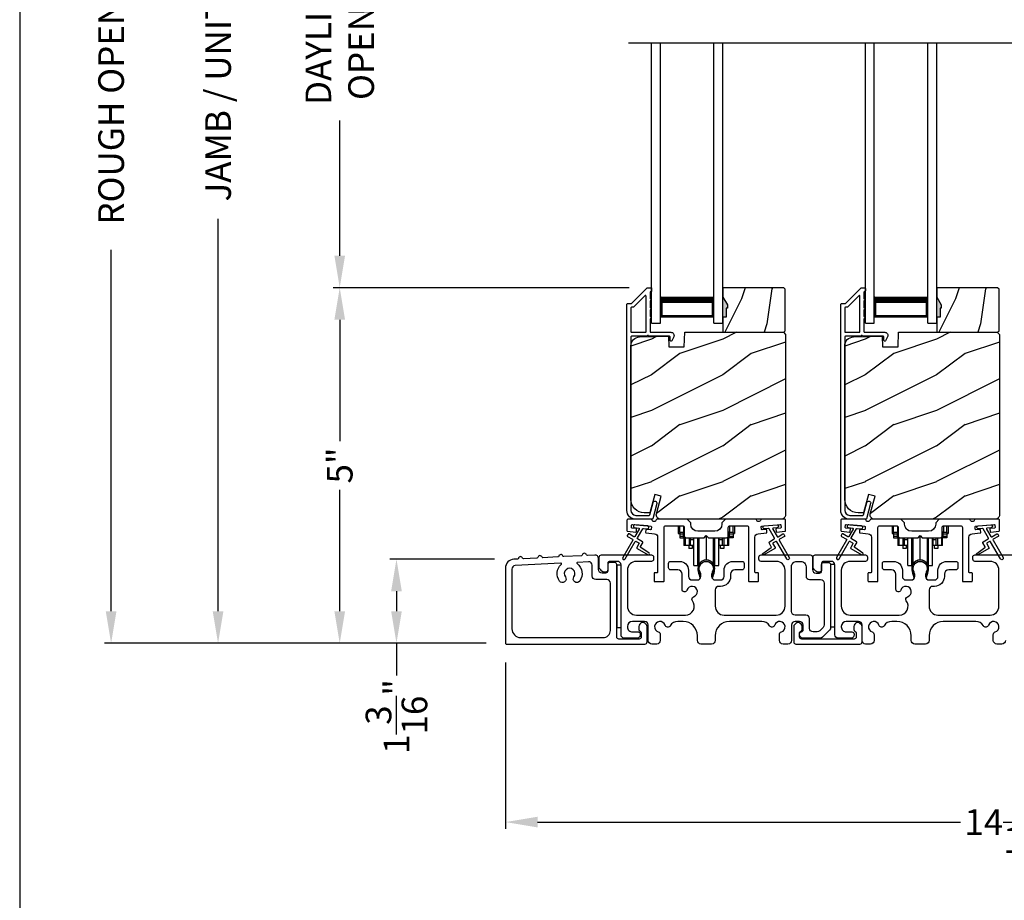
# Model space of a CAD drawing. Extents: x 248 to 401, y -929 to -863.
# Drawn here: x 248 to 262, y -899 to -887 of the extents above; entities that cross this region are included whole.
import ezdxf

# ---------------------------------------------------------------- set-up
doc = ezdxf.new("R2010")
doc.units = 0
doc.header["$LTSCALE"] = 2
doc.header["$MEASUREMENT"] = 0
doc.header["$PDMODE"] = 3
doc.layers.get('0').update_dxf_attribs({"linetype": 'CONTINUOUS'})
doc.layers.get('DEFPOINTS').update_dxf_attribs({"color": 3, "linetype": 'CONTINUOUS'})
doc.layers.add('Dim', color=7, linetype='CONTINUOUS')
doc.styles.get("Standard").update_dxf_attribs({"font": 'arial.ttf'})
doc.dimstyles.new('STANDARD 1.5', dxfattribs={"dimtxt": 0.36, "dimasz": 0.45, "dimexe": 0.09375, "dimexo": 0.27, "dimgap": 0.135, "dimtad": 0, "dimdec": 4, "dimzin": 0, "dimdsep": 46, "dimlunit": 4, "dimtxsty": 'STANDARD', "dimcen": 0, "dimadec": 5, "dimazin": 0, "dimtfac": 1, "dimtdec": 4, "dimtofl": 0, "dimtmove": 0, "dimatfit": 3, "dimfxl": 1, "dimtolj": 1, "dimtzin": 0, "dimarcsym": 0})

# ---------------------------------------------------------------- blocks, each defined once
blk = doc.blocks.new('*D99')
at = {"layer": 'DEFPOINTS', "color": 0, "transparency": 16777216}
for p in [(252.678, -890.404), (257.008, -890.404), (255.003, -895.393)]:
    blk.add_point(p, dxfattribs=at)
at = {"layer": 'Dim', "color": 0, "lineweight": -2, "transparency": 16777216}
for p, q in [((256.738, -890.404), (252.584, -890.404)), ((252.678, -890.854), (252.678, -892.557)), ((252.678, -894.943), (252.678, -893.24)), ((254.733, -895.393), (252.584, -895.393))]:
    blk.add_line(p, q, dxfattribs=at)
at = {"layer": 'Dim', "color": 0, "transparency": 16777216}
for points in [[(252.603, -890.854), (252.753, -890.854), (252.678, -890.404)], [(252.603, -894.943), (252.753, -894.943), (252.678, -895.393)]]:
    blk.add_solid(points, dxfattribs=at)
at = {"layer": 'Dim', "color": 0, "transparency": 16777216, "insert": (252.678, -892.898), "char_height": 0.36, "attachment_point": 5, "rotation": 90}
blk.add_mtext('\\A1;5"', dxfattribs=at)
blk = doc.blocks.new('*D100')
at = {"layer": 'DEFPOINTS', "color": 0, "transparency": 16777216}
for p in [(250.971, -878.261), (254.258, -878.261), (255.003, -895.393)]:
    blk.add_point(p, dxfattribs=at)
at = {"layer": 'Dim', "color": 0, "lineweight": -2, "transparency": 16777216}
for p, q in [((253.988, -878.261), (250.878, -878.261)), ((250.971, -878.711), (250.971, -884.217)), ((250.971, -894.943), (250.971, -889.437)), ((254.733, -895.393), (250.878, -895.393))]:
    blk.add_line(p, q, dxfattribs=at)
at = {"layer": 'Dim', "color": 0, "transparency": 16777216}
for points in [[(250.896, -878.711), (251.046, -878.711), (250.971, -878.261)], [(250.896, -894.943), (251.046, -894.943), (250.971, -895.393)]]:
    blk.add_solid(points, dxfattribs=at)
at = {"layer": 'Dim', "color": 0, "transparency": 16777216, "insert": (250.971, -886.827), "char_height": 0.36, "attachment_point": 5, "rotation": 90}
blk.add_mtext('\\A1;JAMB / UNIT HEIGHT', dxfattribs=at)
blk = doc.blocks.new('*D102')
at = {"layer": 'DEFPOINTS', "color": 0, "transparency": 16777216}
for p in [(249.471, -877.761), (253.607, -877.761), (255.003, -895.393)]:
    blk.add_point(p, dxfattribs=at)
at = {"layer": 'Dim', "color": 0, "lineweight": -2, "transparency": 16777216}
for p, q in [((253.337, -877.761), (249.378, -877.761)), ((249.471, -878.211), (249.471, -883.281)), ((249.471, -894.943), (249.471, -889.873)), ((254.733, -895.393), (249.378, -895.393))]:
    blk.add_line(p, q, dxfattribs=at)
at = {"layer": 'Dim', "color": 0, "transparency": 16777216}
for points in [[(249.396, -878.211), (249.546, -878.211), (249.471, -877.761)], [(249.396, -894.943), (249.546, -894.943), (249.471, -895.393)]]:
    blk.add_solid(points, dxfattribs=at)
at = {"layer": 'Dim', "color": 0, "transparency": 16777216, "insert": (249.471, -886.577), "char_height": 0.36, "attachment_point": 5, "rotation": 90}
blk.add_mtext('\\A1;ROUGH OPENING HEIGHT', dxfattribs=at)
blk = doc.blocks.new('*D104')
at = {"layer": 'DEFPOINTS', "color": 0, "transparency": 16777216}
for p in [(252.678, -882.979), (257.008, -882.979), (257.008, -890.404)]:
    blk.add_point(p, dxfattribs=at)
at = {"layer": 'Dim', "color": 0, "lineweight": -2, "transparency": 16777216}
for p, q in [((256.738, -882.979), (252.584, -882.979)), ((252.678, -883.429), (252.678, -885.323)), ((252.678, -889.954), (252.678, -888.059)), ((256.738, -890.404), (252.584, -890.404))]:
    blk.add_line(p, q, dxfattribs=at)
at = {"layer": 'Dim', "color": 0, "transparency": 16777216}
for points in [[(252.603, -883.429), (252.753, -883.429), (252.678, -882.979)], [(252.603, -889.954), (252.753, -889.954), (252.678, -890.404)]]:
    blk.add_solid(points, dxfattribs=at)
at = {"layer": 'Dim', "color": 0, "transparency": 16777216, "insert": (252.678, -886.691), "char_height": 0.36, "attachment_point": 5, "rotation": 90}
blk.add_mtext('\\A1;DAYLIGHT^JOPENING', dxfattribs=at)
blk = doc.blocks.new('*D108')
at = {"layer": 'DEFPOINTS', "color": 0, "transparency": 16777216}
for p in [(255.003, -895.393), (269.201, -895.939), (255.003, -897.902)]:
    blk.add_point(p, dxfattribs=at)
at = {"layer": 'Dim', "color": 0, "lineweight": -2, "transparency": 16777216}
for p, q in [((255.003, -895.663), (255.003, -897.995)), ((269.201, -896.209), (269.201, -897.995)), ((255.453, -897.902), (261.384, -897.902)), ((268.751, -897.902), (262.819, -897.902))]:
    blk.add_line(p, q, dxfattribs=at)
at = {"layer": 'Dim', "color": 0, "transparency": 16777216}
for points in [[(255.453, -897.827), (255.453, -897.977), (255.003, -897.902)], [(268.751, -897.827), (268.751, -897.977), (269.201, -897.902)]]:
    blk.add_solid(points, dxfattribs=at)
at = {"layer": 'Dim', "color": 0, "transparency": 16777216, "insert": (262.102, -897.902), "char_height": 0.36, "attachment_point": 5}
blk.add_mtext('\\A1;14{\\H1x;\\S3/16;}"', dxfattribs=at)
blk = doc.blocks.new('A$C01E81920')
for p, q in [((0, 0), (0, 3.938)), ((0.125, 0), (0.125, 3.938)), ((0.875, 0), (0.875, 3.938)), ((1, 0), (1, 3.938)), ((0.125, 0.375), (0.125, 0.089)), ((0.875, 0.089), (0.875, 0.375)), ((0.125, 0.089), (0.875, 0.089)), ((0.875, 0.089), (0.875, 0.089)), ((0, 0), (0.125, 0)), ((0.875, 0), (1, 0))]:
    blk.add_line(p, q)
for points, const_width in [([(0.125, 0.33), (0.875, 0.33)], 0.09), ([(0.14, 0.089), (0.14, 0.33)], 0.03), ([(0.86, 0.089), (0.86, 0.33)], 0.03), ([(0.14, 0.104), (0.86, 0.104)], 0.03)]:
    blk.add_lwpolyline(points, dxfattribs=dict(const_width=const_width))
blk = doc.blocks.new('*D110')
at = {"layer": 'DEFPOINTS', "color": 0, "transparency": 16777216}
for p in [(255.121, -894.213), (253.474, -895.393), (255.003, -895.393)]:
    blk.add_point(p, dxfattribs=at)
at = {"layer": 'Dim', "color": 0, "lineweight": -2, "transparency": 16777216}
for p, q in [((254.851, -894.213), (253.38, -894.213)), ((253.474, -894.663), (253.474, -894.943)), ((254.733, -895.393), (253.38, -895.393)), ((253.474, -895.393), (253.474, -895.843))]:
    blk.add_line(p, q, dxfattribs=at)
at = {"layer": 'Dim', "color": 0, "transparency": 16777216}
for points in [[(253.399, -894.663), (253.549, -894.663), (253.474, -894.213)], [(253.399, -894.943), (253.549, -894.943), (253.474, -895.393)]]:
    blk.add_solid(points, dxfattribs=at)
at = {"layer": 'Dim', "color": 0, "transparency": 16777216, "insert": (253.474, -896.421), "char_height": 0.36, "attachment_point": 5, "rotation": 90}
blk.add_mtext('\\A1;1{\\H1x;\\S3/16;}"', dxfattribs=at)
blk = doc.blocks.new('A$Cd931c4de')
for p, q in [((0, 0.694), (0, 0.583)), ((0.02, 0.597), (0.02, 0.694)), ((0.724, 0.624), (0.724, 0.694)), ((0.768, 0.597), (0.768, 0.694)), ((0.787, 0.694), (0.787, 0.585)), ((0, 0.583), (0.02, 0.583)), ((0.079, 0.597), (0.02, 0.597)), ((0.02, 0.597), (0.02, 0.577)), ((0.075, 0.577), (0.02, 0.577)), ((0.02, 0.577), (0.02, 0.545)), ((0.075, 0.577), (0.075, 0.597)), ((0.075, 0.545), (0.075, 0.577)), ((0.079, 0.597), (0.079, 0.686)), ((0.085, 0.597), (0.079, 0.597)), ((0.079, 0.597), (0.079, 0.417)), ((0.709, 0.597), (0.703, 0.597)), ((0.709, 0.597), (0.709, 0.599)), ((0.768, 0.597), (0.709, 0.597)), ((0.709, 0.417), (0.709, 0.597)), ((0.713, 0.597), (0.713, 0.577)), ((0.768, 0.577), (0.713, 0.577)), ((0.713, 0.577), (0.713, 0.545)), ((0.768, 0.597), (0.768, 0.577)), ((0.768, 0.585), (0.787, 0.585)), ((0.768, 0.577), (0.768, 0.545)), ((0.075, 0.545), (0.02, 0.545)), ((0.02, 0.545), (0.02, 0.526)), ((0.02, 0.526), (0.075, 0.526)), ((0.075, 0.526), (0.075, 0.545)), ((0.095, 0.417), (0.079, 0.417)), ((0.095, 0.531), (0.095, 0.417)), ((0.151, 0.417), (0.095, 0.417)), ((0.148, 0.417), (0.148, 0.376)), ((0.151, 0.526), (0.151, 0.417)), ((0.167, 0.417), (0.151, 0.417)), ((0.167, 0.526), (0.167, 0.496)), ((0.219, 0.496), (0.167, 0.496)), ((0.167, 0.496), (0.167, 0.417)), ((0.219, 0.417), (0.167, 0.417)), ((0.195, 0.417), (0.195, 0.376)), ((0.219, 0.496), (0.219, 0.526)), ((0.219, 0.522), (0.22, 0.522)), ((0.219, 0.417), (0.219, 0.496)), ((0.22, 0.138), (0.22, 0.526)), ((0.276, 0.138), (0.276, 0.526)), ((0.294, 0.15), (0.294, 0.526)), ((0.382, 0.543), (0.406, 0.543)), ((0.394, 0.217), (0.394, 0.543)), ((0.494, 0.15), (0.494, 0.526)), ((0.512, 0.138), (0.512, 0.526)), ((0.567, 0.138), (0.567, 0.526)), ((0.567, 0.522), (0.569, 0.522)), ((0.569, 0.526), (0.569, 0.496)), ((0.62, 0.496), (0.569, 0.496)), ((0.569, 0.496), (0.569, 0.417)), ((0.62, 0.417), (0.569, 0.417)), ((0.593, 0.376), (0.593, 0.417)), ((0.62, 0.496), (0.62, 0.526)), ((0.62, 0.417), (0.62, 0.496)), ((0.637, 0.417), (0.62, 0.417)), ((0.637, 0.526), (0.637, 0.417)), ((0.692, 0.417), (0.637, 0.417)), ((0.64, 0.417), (0.64, 0.376)), ((0.692, 0.53), (0.692, 0.417)), ((0.709, 0.417), (0.692, 0.417)), ((0.768, 0.545), (0.713, 0.545)), ((0.713, 0.545), (0.713, 0.526)), ((0.768, 0.526), (0.713, 0.526)), ((0.768, 0.545), (0.768, 0.526)), ((0.195, 0.376), (0.148, 0.376)), ((0.64, 0.376), (0.593, 0.376)), ((0.22, 0.138), (0.276, 0.138)), ((0.512, 0.138), (0.567, 0.138))]:
    blk.add_line(p, q)
for centre, radius, start, end in [((0.697, 0.624), 0.0276, 282.8113, 359.9964), ((0.276, 0.158), 0.0197, 269.9843, 337.3941), ((0.394, 0.108), 0.108, 90.0044, 157.3752), ((0.394, 0.108), 0.108, 22.6245, 89.9957), ((0.512, 0.158), 0.0197, 202.6074, 270.015)]:
    blk.add_arc(centre, radius, start, end)

msp = doc.modelspace()

# ---------------------------------------------------------------- hatches: boundary and pattern name
h = msp.add_hatch()
h.set_pattern_fill('WOOD2', color=256, angle=45, pattern_type=2)
h.set_pattern_definition([(261.8699, (-526.85812, -910.92532), (0.707106636, 3.535533935), [0.5, -4.5]), (251.5651, (-526.22172, -910.7132), (1.52e-06, -1.4142139), [1.118034, -1.118034]), (243.4349, (-525.86817, -911.06674), (-0.70710822, -2.12131952), [0.632456, -2.529822])])
h.paths.add_polyline_path([(258.11533, -890.69225), (258.09933, -890.69225), (258.09933, -890.81725), (258.05233, -890.81725), (258.05233, -891.02825), (258.90733, -891.02825), (258.92733, -891.00825), (258.92733, -890.42325), (258.90733, -890.40325), (258.05233, -890.40325), (258.05233, -890.53613), (258.11533, -890.64525)])
h = msp.add_hatch()
h.set_pattern_fill('WOOD2', color=256, angle=45, pattern_type=2)
h.set_pattern_definition([(261.8699, (-523.85812, -910.92532), (0.707106636, 3.535533935), [0.5, -4.5]), (251.5651, (-523.22172, -910.7132), (1.52e-06, -1.4142139), [1.118034, -1.118034]), (243.4349, (-522.86817, -911.06674), (-0.70710822, -2.12131952), [0.632456, -2.529822])])
h.paths.add_polyline_path([(261.11533, -890.69225), (261.09933, -890.69225), (261.09933, -890.81725), (261.05233, -890.81725), (261.05233, -891.02825), (261.90733, -891.02825), (261.92733, -891.00825), (261.92733, -890.42325), (261.90733, -890.40325), (261.05233, -890.40325), (261.05233, -890.53613), (261.11533, -890.64525)])
h = msp.add_hatch(color=256)
h.dxf.hatch_style = 1
h.paths.add_polyline_path([(258.11533, -890.64525), (258.05233, -890.53613), (258.05233, -890.81725), (258.09933, -890.81725), (258.09933, -890.69225), (258.11533, -890.69225)])
h = msp.add_hatch(color=256)
h.dxf.hatch_style = 1
h.paths.add_polyline_path([(261.11533, -890.64525), (261.05233, -890.53613), (261.05233, -890.81725), (261.09933, -890.81725), (261.09933, -890.69225), (261.11533, -890.69225)])
h = msp.add_hatch()
h.set_pattern_fill('WOOD2', color=256, pattern_type=2)
h.set_pattern_definition([(216.8699, (-1359.55151, -891.32675), (2.999999918, 2.000000123), [0.5, -4.5]), (206.5651, (-1358.9515, -891.62675), (-0.99999916, -1.00000131), [1.118034, -1.118034]), (198.4349, (-1358.9515, -892.12675), (-2.000000435, -0.999998403), [0.632456, -2.529822])])
edge = h.paths.add_edge_path()
edge.add_line((257.29325, -891.23135), (257.51105, -891.23135))
edge.add_line((257.51105, -891.23135), (257.51814, -891.02825))
edge.add_line((257.51814, -891.02825), (258.90125, -891.02825))
edge.add_line((258.90125, -891.02825), (258.93325, -891.06025))
edge.add_line((258.93325, -891.06025), (258.93325, -893.59025))
edge.add_arc((258.87025, -893.59025), 0.06299, 269.989687, 359.997185, ccw=False)
edge.add_line((258.87025, -893.65325), (257.18165, -893.65325))
edge.add_arc((257.18165, -893.59075), 0.0625, 164.999246, 269.999103, ccw=False)
edge.add_line((257.12128, -893.57457), (257.18728, -893.32825))
edge.add_line((257.18728, -893.32825), (257.09647, -893.30391))
edge.add_line((257.09647, -893.30391), (257.02725, -893.56225))
edge.add_line((257.02725, -893.56225), (256.95025, -893.56225))
edge.add_arc((256.95025, -893.37424), 0.188, 0.004034, 90.00121, ccw=False)
edge.add_line((256.76225, -893.37425), (256.76225, -891.22025))
edge.add_arc((256.88824, -891.22024), 0.126, 91.496332, 179.99844, ccw=False)
edge.add_line((256.88495, -891.09429), (257.28809, -891.08373))
edge.add_line((257.28809, -891.08373), (257.29325, -891.23135))
h = msp.add_hatch()
h.set_pattern_fill('WOOD2', color=256, pattern_type=2)
h.set_pattern_definition([(216.8699, (-1356.55151, -891.32675), (2.999999918, 2.000000123), [0.5, -4.5]), (206.5651, (-1355.9515, -891.62675), (-0.99999916, -1.00000131), [1.118034, -1.118034]), (198.4349, (-1355.9515, -892.12675), (-2.000000435, -0.999998403), [0.632456, -2.529822])])
edge = h.paths.add_edge_path()
edge.add_line((260.29325, -891.23135), (260.51105, -891.23135))
edge.add_line((260.51105, -891.23135), (260.51814, -891.02825))
edge.add_line((260.51814, -891.02825), (261.90125, -891.02825))
edge.add_line((261.90125, -891.02825), (261.93325, -891.06025))
edge.add_line((261.93325, -891.06025), (261.93325, -893.59025))
edge.add_arc((261.87025, -893.59025), 0.06299, 269.989687, 359.997185, ccw=False)
edge.add_line((261.87025, -893.65325), (260.18165, -893.65325))
edge.add_arc((260.18165, -893.59075), 0.0625, 164.999246, 269.999103, ccw=False)
edge.add_line((260.12128, -893.57457), (260.18728, -893.32825))
edge.add_line((260.18728, -893.32825), (260.09647, -893.30391))
edge.add_line((260.09647, -893.30391), (260.02725, -893.56225))
edge.add_line((260.02725, -893.56225), (259.95025, -893.56225))
edge.add_arc((259.95025, -893.37424), 0.188, 0.004034, 90.00121, ccw=False)
edge.add_line((259.76225, -893.37425), (259.76225, -891.22025))
edge.add_arc((259.88824, -891.22024), 0.126, 91.496332, 179.99844, ccw=False)
edge.add_line((259.88495, -891.09429), (260.28809, -891.08373))
edge.add_line((260.28809, -891.08373), (260.29325, -891.23135))

# ---------------------------------------------------------------- linework, layer by layer
msp.add_line((256.7296, -886.96492), (267.50817, -886.96492))
for points in [[(248.18848, -863.29961), (248.18848, -929.29962), (299.18849, -929.29962), (299.18849, -863.29961)], [(258.11533, -890.69225), (258.09933, -890.69225), (258.09933, -890.81725), (258.05233, -890.81725), (258.05233, -891.02825), (258.90733, -891.02825), (258.92733, -891.00825), (258.92733, -890.42325), (258.90733, -890.40325), (258.05233, -890.40325), (258.05233, -890.53613), (258.11533, -890.64525)], [(261.11533, -890.69225), (261.09933, -890.69225), (261.09933, -890.81725), (261.05233, -890.81725), (261.05233, -891.02825), (261.90733, -891.02825), (261.92733, -891.00825), (261.92733, -890.42325), (261.90733, -890.40325), (261.05233, -890.40325), (261.05233, -890.53613), (261.11533, -890.64525)], [(256.56423, -894.29825), (256.56423, -895.17324), (256.62423, -895.17324), (256.62423, -894.29825)], [(259.56423, -894.28825), (259.56423, -895.16325), (259.62423, -895.16325), (259.62423, -894.28825)]]:
    msp.add_lwpolyline(points, close=True)
for points in [[(257.06862, -893.64584, -0.33937777), (257.05896, -893.65325), (256.83225, -893.65325, -0.41421356), (256.70725, -893.52825), (256.70725, -890.63375, -0.41421356), (256.71725, -890.62375), (256.7691, -890.62375, 0.19891237), (256.77617, -890.62083), (256.99082, -890.40618, -0.19891237), (256.99789, -890.40325), (257.04225, -890.40325, -0.41421356), (257.05225, -890.41325), (257.05225, -890.44825, -0.41421356), (257.04225, -890.45825), (257.04088, -890.45825, 0.41421356), (257.03088, -890.46825), (257.03088, -890.55865, -1), (257.03088, -890.58865), (257.03088, -890.68365, -1), (257.03088, -890.71365), (257.03088, -890.80865, -1), (257.03088, -890.83865), (257.03088, -891.01825, 0.41421356), (257.04088, -891.02825), (257.32288, -891.02825, -0.56002691), (257.36297, -891.09368), (257.33494, -891.1487, -0.78833643), (257.31225, -891.14325), (257.31225, -891.09325, 0.41421356), (257.30225, -891.08325), (257.01088, -891.08325, 1), (256.99088, -891.08325), (256.77225, -891.08325, 0.41421356), (256.76225, -891.09325), (256.76225, -893.52825, 0.41421356), (256.83225, -893.59825), (257.01677, -893.59825, 0.33937777), (257.02642, -893.59084), (257.07263, -893.4186, -1), (257.12575, -893.43285)], [(260.06862, -893.64584, -0.33937777), (260.05896, -893.65325), (259.83225, -893.65325, -0.41421356), (259.70725, -893.52825), (259.70725, -890.63375, -0.41421356), (259.71725, -890.62375), (259.7691, -890.62375, 0.19891237), (259.77617, -890.62083), (259.99082, -890.40618, -0.19891237), (259.99789, -890.40325), (260.04225, -890.40325, -0.41421356), (260.05225, -890.41325), (260.05225, -890.44825, -0.41421356), (260.04225, -890.45825), (260.04088, -890.45825, 0.41421356), (260.03088, -890.46825), (260.03088, -890.55865, -1), (260.03088, -890.58865), (260.03088, -890.68365, -1), (260.03088, -890.71365), (260.03088, -890.80865, -1), (260.03088, -890.83865), (260.03088, -891.01825, 0.41421356), (260.04088, -891.02825), (260.32288, -891.02825, -0.56002691), (260.36297, -891.09368), (260.33494, -891.1487, -0.78833643), (260.31225, -891.14325), (260.31225, -891.09325, 0.41421356), (260.30225, -891.08325), (260.01088, -891.08325, 1), (259.99088, -891.08325), (259.77225, -891.08325, 0.41421356), (259.76225, -891.09325), (259.76225, -893.52825, 0.41421356), (259.83225, -893.59825), (260.01677, -893.59825, 0.33937777), (260.02642, -893.59084), (260.07263, -893.4186, -1), (260.12575, -893.43285)], [(256.76225, -891.01825, 0.41426644), (256.77225, -891.02825), (256.96588, -891.02825, 0.41430792), (256.97588, -891.01825), (256.97588, -890.52304, 0.66831624), (256.95881, -890.51597), (256.79896, -890.67582, -0.19795786), (256.79188, -890.67875), (256.77225, -890.67875, 0.41412895), (256.76225, -890.68875)], [(256.79197, -890.67824), (256.77233, -890.67824, 0.41426644), (256.76233, -890.68824), (256.76233, -891.01824, 0.41426644), (256.77233, -891.02824), (256.96597, -891.02824, 0.41430792), (256.97597, -891.01824), (256.97597, -890.52253, 0.66831624), (256.9589, -890.51546), (256.79904, -890.67531, -0.19909093)], [(259.76225, -891.01825, 0.41426644), (259.77225, -891.02825), (259.96588, -891.02825, 0.41430792), (259.97588, -891.01825), (259.97588, -890.52304, 0.66831624), (259.95881, -890.51597), (259.79896, -890.67582, -0.19795786), (259.79188, -890.67875), (259.77225, -890.67875, 0.41412895), (259.76225, -890.68875)], [(259.79197, -890.67824), (259.77233, -890.67824, 0.41426644), (259.76233, -890.68824), (259.76233, -891.01824, 0.41426644), (259.77233, -891.02824), (259.96597, -891.02824, 0.41430792), (259.97597, -891.01824), (259.97597, -890.52253, 0.66831624), (259.9589, -890.51546), (259.79904, -890.67531, -0.19909093)], [(257.29325, -891.23135), (257.51105, -891.23135), (257.51814, -891.02825), (258.90125, -891.02825), (258.93325, -891.06025), (258.93325, -893.59025, -0.41425189), (258.87025, -893.65325), (257.18165, -893.65325, -0.49314465), (257.12128, -893.57457), (257.18728, -893.32825), (257.09647, -893.30391), (257.02725, -893.56225), (256.95025, -893.56225, -0.41419913), (256.76225, -893.37425), (256.76225, -891.22025, -0.40657698), (256.88495, -891.09429), (257.28809, -891.08373)], [(260.29325, -891.23135), (260.51105, -891.23135), (260.51814, -891.02825), (261.90125, -891.02825), (261.93325, -891.06025), (261.93325, -893.59025, -0.41425189), (261.87025, -893.65325), (260.18165, -893.65325, -0.49314465), (260.12128, -893.57457), (260.18728, -893.32825), (260.09647, -893.30391), (260.02725, -893.56225), (259.95025, -893.56225, -0.41419913), (259.76225, -893.37425), (259.76225, -891.22025, -0.40657698), (259.88495, -891.09429), (260.28809, -891.08373)], [(256.78536, -893.93336, -0.41419805), (256.78902, -893.94702), (256.64902, -894.18951, 0.99986173), (256.68366, -894.20951), (256.82366, -893.96702, -0.41433319), (256.83733, -893.96336), (256.87226, -893.98354, -0.41417118), (256.87592, -893.9972), (256.84592, -894.04916, 0.41415115), (256.84959, -894.06282), (257.0033, -894.15157, 0.95715178), (257.01672, -894.1305), (256.90205, -894.05021, -0.38875393), (256.89912, -894.03702), (256.93057, -893.98255, 0.41415115), (256.92691, -893.96889), (256.85733, -893.92872, -0.41415115), (256.85366, -893.91506), (256.92805, -893.78623, -0.29143881), (256.93758, -893.78126), (256.99426, -893.78623, 1.00004284), (256.99775, -893.74638), (256.81843, -893.73069, 1.00004284), (256.81495, -893.77054), (256.87163, -893.7755, -0.54854416), (256.87942, -893.79046), (256.81902, -893.89506, -0.41433466), (256.80536, -893.89872), (256.73608, -893.85872, 0.41433319), (256.72242, -893.86238), (256.71242, -893.8797, 0.41416228), (256.71608, -893.89336)], [(258.03899, -893.722, -0.41419792), (257.93899, -893.822), (257.70149, -893.822, -0.41419866), (257.60149, -893.722), (257.60149, -893.70324), (257.55149, -893.65325), (257.12739, -893.65325, 0.3443586), (257.11769, -893.66082, -0.78082573), (257.05705, -893.66082, 0.34434394), (257.04735, -893.65325), (256.71725, -893.65325, 0.41428718), (256.70725, -893.66325), (256.70725, -893.81218, 0.38898782), (256.71637, -893.82214), (256.82964, -893.83205, 0.41442617), (256.84047, -893.82296), (256.84309, -893.79308, 0.41429756), (256.834, -893.78224), (256.77921, -893.77745, -0.41417368), (256.77012, -893.76662), (256.77273, -893.73673, -0.41442955), (256.78357, -893.72764), (257.04158, -893.75021, -0.41418957), (257.05067, -893.76105), (257.04806, -893.79093, -0.41391775), (257.03722, -893.80002), (256.98243, -893.79523, 0.41391775), (256.9716, -893.80432), (256.96898, -893.8342, 0.41418957), (256.97807, -893.84504), (257.0923, -893.85503, -0.38893164), (257.13794, -893.90484), (257.13794, -894.39324, -0.41429147), (257.12794, -894.40325), (257.09794, -894.40325, 0.41429147), (257.08794, -894.41325), (257.08794, -894.51825, 0.41429147), (257.09794, -894.52825), (257.21794, -894.52825, 0.41428718), (257.22794, -894.51825), (257.22794, -893.76825, -0.41425726), (257.25294, -893.74324), (257.48649, -893.74324, -0.41425726), (257.51149, -893.76825), (257.51149, -893.88699, 0.41426141), (257.53649, -893.912), (257.79024, -893.912), (257.82024, -893.882), (257.85024, -893.912), (258.10399, -893.912, 0.41425934), (258.12899, -893.88699), (258.12899, -893.76825, -0.41425934), (258.15399, -893.74324), (258.38754, -893.74324, -0.41425934), (258.41254, -893.76825), (258.41254, -894.51825, 0.41428199), (258.42254, -894.52825), (258.54254, -894.52825, 0.41428566), (258.55254, -894.51825), (258.55254, -894.41325, 0.41428566), (258.54254, -894.40325), (258.51254, -894.40325, -0.41428566), (258.50254, -894.39324), (258.50254, -893.90484, -0.38893272), (258.54818, -893.85503), (258.66241, -893.84504, 0.414183), (258.6715, -893.8342), (258.66889, -893.80432, 0.41391611), (258.65805, -893.79523), (258.60326, -893.80002, -0.41391944), (258.59243, -893.79093), (258.58981, -893.76105, -0.414183), (258.5989, -893.75021), (258.63377, -893.74716), (258.81309, -893.73147), (258.85692, -893.72764, -0.41442661), (258.86775, -893.73673), (258.87037, -893.76662, -0.41418365), (258.86128, -893.77745), (258.80648, -893.78224, 0.41429229), (258.79739, -893.79308), (258.80001, -893.82296, 0.41442661), (258.81084, -893.83205), (258.92411, -893.82214, 0.38898646), (258.93324, -893.81218), (258.93324, -893.66325, 0.4142862), (258.92324, -893.65325), (258.59313, -893.65325, 0.34435391), (258.58343, -893.66082, -0.78082431), (258.52279, -893.66082, 0.34435391), (258.51309, -893.65325), (258.08899, -893.65325), (258.03899, -893.70324)], [(259.78536, -893.93336, -0.41419805), (259.78902, -893.94702), (259.64902, -894.18951, 0.99986173), (259.68366, -894.20951), (259.82366, -893.96702, -0.41433319), (259.83732, -893.96336), (259.87226, -893.98354, -0.41417118), (259.87592, -893.9972), (259.84592, -894.04916, 0.41415115), (259.84958, -894.06282), (260.0033, -894.15157, 0.95715178), (260.01672, -894.1305), (259.90205, -894.05021, -0.38875393), (259.89912, -894.03702), (259.93057, -893.98255, 0.41415115), (259.92691, -893.96889), (259.85732, -893.92872, -0.41415115), (259.85366, -893.91506), (259.92805, -893.78623, -0.29143881), (259.93758, -893.78126), (259.99426, -893.78623, 1.00004284), (259.99775, -893.74638), (259.81843, -893.73069, 1.00004284), (259.81495, -893.77054), (259.87163, -893.7755, -0.54854416), (259.87942, -893.79046), (259.81902, -893.89506, -0.41433466), (259.80536, -893.89872), (259.73608, -893.85872, 0.41433319), (259.72242, -893.86238), (259.71242, -893.8797, 0.41416228), (259.71608, -893.89336)], [(259.77921, -893.77745, -0.41418697), (259.77012, -893.76662), (259.77273, -893.73673, -0.41442786), (259.78357, -893.72764), (260.04158, -893.75021, -0.41418697), (260.05067, -893.76105), (260.04806, -893.79093, -0.41391944), (260.03722, -893.80002), (259.98243, -893.79523, 0.41391277), (259.9716, -893.80432), (259.96898, -893.8342, 0.41417903), (259.97807, -893.84504), (260.0923, -893.85503, -0.38893272), (260.13794, -893.90484), (260.13794, -894.39324, -0.41428199), (260.12794, -894.40325), (260.09794, -894.40325, 0.41428933), (260.08794, -894.41325), (260.08794, -894.51825, 0.41428933), (260.09794, -894.52825), (260.21794, -894.52825, 0.41428414), (260.22794, -894.51825), (260.22794, -893.76825, -0.41425934), (260.25294, -893.74324), (260.48649, -893.74324, -0.41425726), (260.51149, -893.76825), (260.51149, -893.88699, 0.41426141), (260.53649, -893.912), (260.79024, -893.912), (260.82024, -893.882), (260.85024, -893.912), (261.10399, -893.912, 0.41425726), (261.12899, -893.88699), (261.12899, -893.76825, -0.41426141), (261.15399, -893.74324), (261.38754, -893.74324, -0.41425726), (261.41254, -893.76825), (261.41254, -894.51825, 0.41429147), (261.42254, -894.52825), (261.54254, -894.52825, 0.41428718), (261.55254, -894.51825), (261.55254, -894.41325, 0.41428718), (261.54254, -894.40325), (261.51254, -894.40325, -0.41427681), (261.50254, -894.39324), (261.50254, -893.90484, -0.38893164), (261.54818, -893.85503), (261.66241, -893.84504, 0.41418438), (261.6715, -893.8342), (261.66888, -893.80432, 0.41391437), (261.65805, -893.79523), (261.60326, -893.80002, -0.41392113), (261.59243, -893.79093), (261.58981, -893.76105, -0.41419475), (261.5989, -893.75021), (261.63377, -893.74716), (261.81308, -893.73147), (261.85692, -893.72764, -0.41442955), (261.86775, -893.73673), (261.87037, -893.76662, -0.41418438), (261.86128, -893.77745), (261.80648, -893.78224, 0.41429237), (261.79739, -893.79308), (261.80001, -893.82296, 0.41440289), (261.81084, -893.83205), (261.92411, -893.82214, 0.38900382), (261.93324, -893.81218), (261.93324, -893.66325, 0.41428718), (261.92324, -893.65325), (261.59313, -893.65325, 0.34433984), (261.58343, -893.66082, -0.78082384), (261.52279, -893.66082, 0.3443586), (261.51309, -893.65325), (261.08899, -893.65325), (261.03899, -893.70324), (261.03899, -893.722, -0.41419866), (260.93899, -893.822), (260.70149, -893.822, -0.41419719), (260.60149, -893.722), (260.60149, -893.70324), (260.55149, -893.65325), (260.12739, -893.65325, 0.34435127), (260.11769, -893.66082, -0.78082478), (260.05705, -893.66082, 0.34435127), (260.04735, -893.65325), (259.71725, -893.65325, 0.41428825), (259.70725, -893.66325), (259.70725, -893.81218, 0.38898653), (259.71637, -893.82214), (259.82964, -893.83205, 0.41442288), (259.84047, -893.82296), (259.84309, -893.79308, 0.41428702), (259.834, -893.78224)], [(256.15216, -894.15985, -0.3323815), (256.13987, -894.15163, 0.74742911), (256.08001, -894.15474, -0.33265098), (256.06864, -894.16419), (255.82179, -894.17702, -0.33258657), (255.80951, -894.16879, 0.74727272), (255.74965, -894.17191, -0.33265098), (255.73828, -894.18136), (255.52803, -894.19229, -0.33258101), (255.51574, -894.18406, 0.74727272), (255.45588, -894.18717, -0.33262561), (255.44451, -894.19662), (255.2561, -894.20642, -0.33258101), (255.24381, -894.19819, 0.74727272), (255.18395, -894.2013, -0.33231405), (255.17258, -894.21076), (255.12134, -894.21342, 0.39909549), (255.00283, -894.33825), (255.00283, -895.39325, 0.41428718), (255.01283, -895.40325), (256.95973, -895.40325, 0.41412873), (256.98973, -895.37324), (256.98973, -895.15715, 0.19887055), (256.98095, -895.13593), (256.96044, -895.11543, 0.35986031), (256.90336, -895.11001, 0.04700339), (256.89755, -895.1148), (256.88694, -895.12541, 0.19907949), (256.87373, -895.15724), (256.87373, -895.20024, 0.32167962), (256.89073, -895.22393, -0.32167648), (256.90773, -895.24762), (256.90773, -895.30325, -0.41408636), (256.87773, -895.33325), (256.59423, -895.33325, -0.41407801), (256.56423, -895.30325), (256.56423, -894.28825, 0.41424423), (256.53423, -894.25825), (256.46823, -894.25825, 0.41424423), (256.43823, -894.28825), (256.43823, -894.37825, -0.41424423), (256.40823, -894.40824), (256.35923, -894.40824, -0.41422977), (256.30923, -894.35825), (256.30923, -894.20435, 0.42952504), (256.25664, -894.15442)], [(255.7854, -894.28679, 0.70411998), (255.77814, -894.26941), (255.14024, -894.30256, 0.39909129), (255.09283, -894.35249), (255.09283, -895.18824, 0.41421004), (255.21783, -895.31324), (256.37423, -895.31324, 0.41424559), (256.47423, -895.21325), (256.47423, -894.54825, 0.41422977), (256.42423, -894.49825), (256.26923, -894.49825, -0.4141634), (256.21923, -894.44825), (256.21923, -894.29915, 0.42952504), (256.16664, -894.24922), (256.0126, -894.25722, 0.70417966), (256.00718, -894.27526, -0.41427687), (256.04412, -894.52, -0.99998135), (255.96366, -894.46063, 1.98061908), (255.84296, -894.46063, -0.99998135), (255.76249, -894.52, -0.38417686)], [(257.72042, -894.35246, 0.00990302), (257.72037, -894.35165, -1.08548736), (257.9201, -894.35165, 0.00990302), (257.92005, -894.35246, -0.08426808), (257.90487, -894.42384), (257.89523, -894.46109), (257.91207, -894.46545), (257.92016, -894.43301, -0.03626985), (257.9216, -894.43047, 0.09471118), (257.93823, -894.34344, 0.99998497), (257.70223, -894.34344, 0.09471118), (257.71887, -894.43047, -0.03626985), (257.72031, -894.43301), (257.7284, -894.46545), (257.74523, -894.46109), (257.7356, -894.42384, -0.08426808)], [(259.31877, -895.2334, -0.41423159), (259.26877, -895.18341), (259.26877, -895.04724, 0.41423184), (259.21877, -894.99725), (259.06623, -894.99725, -0.41425901), (259.01623, -894.94724), (259.01623, -894.31825, -0.41424068), (259.09123, -894.24325), (259.14423, -894.24325, -0.41424068), (259.21923, -894.31825), (259.21923, -894.44825, 0.41416511), (259.26923, -894.49825), (259.42423, -894.49825, -0.41423111), (259.47423, -894.54825), (259.47423, -895.13613, -0.19893191), (259.45959, -895.17148), (259.41231, -895.21876, -0.19886538), (259.37696, -895.2334)], [(260.72042, -894.35246, 0.00990302), (260.72037, -894.35165, -1.08548736), (260.9201, -894.35165, 0.00990302), (260.92005, -894.35246, -0.08426808), (260.90487, -894.42384), (260.89523, -894.46109), (260.91207, -894.46545), (260.92016, -894.43301, -0.03626985), (260.9216, -894.43047, 0.09471118), (260.93823, -894.34344, 0.99998497), (260.70223, -894.34344, 0.09471118), (260.71887, -894.43047, -0.03626985), (260.72031, -894.43301), (260.7284, -894.46545), (260.74523, -894.46109), (260.7356, -894.42384, -0.08426808)], [(259.04677, -895.37324, 0.41413012), (259.07677, -895.40325), (259.97477, -895.40325, 0.41413117), (260.00477, -895.37324), (260.00477, -895.15715, 0.19887375), (259.99599, -895.13593), (259.97548, -895.11543, 0.35985973), (259.91839, -895.11001, 0.04699754), (259.91259, -895.1148), (259.90197, -895.12541, 0.19908522), (259.88877, -895.15724), (259.88877, -895.20024, 0.32167805), (259.90577, -895.22393, -0.32167805), (259.92277, -895.24762), (259.92277, -895.30325, -0.41408463), (259.89277, -895.33325), (259.15877, -895.33325, -0.41408429), (259.12877, -895.30325), (259.12877, -895.24762, -0.32167793), (259.14577, -895.22393, 0.32167785), (259.16277, -895.20024), (259.16277, -895.15724, 0.19908721), (259.14957, -895.12541), (259.13896, -895.1148, 0.04700472), (259.13315, -895.11001, 0.35985983), (259.07606, -895.11543), (259.05556, -895.13593, 0.19887755), (259.04677, -895.15715)]]:
    msp.add_lwpolyline(points, format="xyb", close=True)
for points in [[(258.81309, -893.73147, -0.99993161), (258.81657, -893.77132), (258.75989, -893.77628, 0.54855298), (258.7521, -893.79124), (258.81249, -893.89585, 0.41433514), (258.82615, -893.89951), (258.89544, -893.85951, -0.41433514), (258.9091, -893.86317), (258.9191, -893.88049, -0.41420362), (258.91544, -893.89415), (258.84615, -893.93415, 0.41415671), (258.84249, -893.94781), (258.98249, -894.19029, -1.00006882), (258.94785, -894.2103), (258.80785, -893.96781, 0.41433429), (258.79419, -893.96415), (258.75925, -893.98432, 0.41415671), (258.75559, -893.99798), (258.78559, -894.04994, -0.41415671), (258.78193, -894.0636), (258.62821, -894.15235, -0.95720802), (258.61479, -894.13129), (258.72947, -894.05099, 0.38874092), (258.73239, -894.0378), (258.70095, -893.98334, -0.41437768), (258.70461, -893.96968), (258.77419, -893.92951, 0.41415894), (258.77785, -893.91584), (258.70347, -893.78701, 0.29188927), (258.69394, -893.78205), (258.63726, -893.78701, -1.00003736), (258.63377, -893.74716), (258.81483, -893.7314)], [(261.81308, -893.73147, -0.99993161), (261.81657, -893.77132), (261.75989, -893.77628, 0.54855298), (261.7521, -893.79124), (261.81249, -893.89585, 0.41433514), (261.82615, -893.89951), (261.89544, -893.85951, -0.41433514), (261.9091, -893.86317), (261.9191, -893.88049, -0.41420362), (261.91544, -893.89415), (261.84615, -893.93415, 0.41415671), (261.84249, -893.94781), (261.98249, -894.19029, -1.00006882), (261.94785, -894.2103), (261.80785, -893.96781, 0.41433429), (261.79419, -893.96415), (261.75925, -893.98432, 0.41415671), (261.75559, -893.99798), (261.78559, -894.04994, -0.41415671), (261.78193, -894.0636), (261.62821, -894.15235, -0.95720802), (261.61479, -894.13129), (261.72947, -894.05099, 0.38874092), (261.73239, -894.0378), (261.70095, -893.98334, -0.41437768), (261.70461, -893.96968), (261.77419, -893.92951, 0.41415894), (261.77785, -893.91584), (261.70347, -893.78701, 0.29188927), (261.69394, -893.78205), (261.63726, -893.78701, -1.00003736), (261.63377, -893.74716), (261.81483, -893.7314)], [(258.61761, -894.15324), (259.27923, -894.15324, -0.41424082), (259.30923, -894.18324), (259.30923, -894.35825, 0.41423159), (259.35923, -894.40824), (259.40823, -894.40824, 0.41424143), (259.43823, -894.37825), (259.43823, -894.28825, -0.4142402), (259.46823, -894.25825), (259.53423, -894.25825, -0.41424056), (259.56423, -894.28825), (259.56423, -895.1734, -0.19893191), (259.54959, -895.20876), (259.44959, -895.30876, -0.19896907), (259.41423, -895.32341), (259.17493, -895.32341, -0.1988862), (259.15372, -895.31462), (259.13756, -895.29845, -0.19898613), (259.12877, -895.27724), (259.12877, -895.26132, -0.36608701), (259.15377, -895.23174, 0.36593033), (259.17877, -895.20216), (259.17877, -895.13725, 0.41416515), (259.12877, -895.08724), (259.06623, -895.08724, 0.41416513), (259.01623, -895.13725), (259.01623, -895.35325, -0.41416511), (258.96623, -895.40325), (258.89634, -895.40325, -0.41416511), (258.84634, -895.35325), (258.84634, -895.27159, -0.3246962), (258.87396, -895.23356, 1.63062082), (258.77942, -895.13902, -0.6415242), (258.70719, -895.14739, 0.26207788), (258.60033, -895.08724), (258.14523, -895.08724, 0.4141984), (257.94523, -895.28724), (257.94523, -895.35325, -0.41416547), (257.89523, -895.40325), (257.74523, -895.40325, -0.41416547), (257.69523, -895.35325), (257.69523, -895.28724, 0.41419814), (257.49523, -895.08724), (257.42064, -895.08724, 0.26207804), (257.31378, -895.14739, -0.64152408), (257.24155, -895.13902, 1.63062132), (257.14701, -895.23356, -0.32469602), (257.17463, -895.27159), (257.17463, -895.35325, -0.41416547), (257.12463, -895.40325), (257.05523, -895.40325, -0.41416547), (257.00523, -895.35325), (257.00523, -895.13725, 0.41416547), (256.95523, -895.08724), (256.78423, -895.08724, 0.41417913), (256.71423, -895.15724), (256.71423, -895.1634, 0.41424618), (256.78423, -895.2334), (256.86323, -895.2334, -0.4140829), (256.89323, -895.2634), (256.89323, -895.27941, -0.19898636), (256.88445, -895.30062), (256.87045, -895.31462, -0.19888779), (256.84923, -895.32341), (256.67423, -895.32341, -0.4141634), (256.62423, -895.2734), (256.62423, -894.29325, 0.41423392), (256.57423, -894.24325), (256.46823, -894.24325, 0.41424423), (256.43823, -894.27325), (256.43823, -894.36325, -0.41424423), (256.40823, -894.39324), (256.38509, -894.39324, -0.19880956), (256.35681, -894.38153), (256.33388, -894.3586, -0.19892372), (256.31923, -894.32324), (256.31923, -894.18324, -0.41423445), (256.34923, -894.15324), (257.05123, -894.15324, -0.41423934), (257.08123, -894.18324), (257.08123, -894.21325, -0.4140829), (257.05123, -894.24325), (256.83923, -894.24325, 0.41419938), (256.71423, -894.36824), (256.71423, -894.87225, 0.41421038), (256.83923, -894.99725), (257.52643, -894.99725, 0.62258121), (257.62544, -894.79594, -0.52166032), (257.64269, -894.74114, 1.65045665), (257.54868, -894.64713, -0.85841657), (257.48023, -894.63664), (257.48023, -894.42324, 0.41416112), (257.42023, -894.36325), (257.32023, -894.36325, -0.41423934), (257.29023, -894.33325), (257.29023, -894.27325, -0.41423934), (257.32023, -894.24325), (257.44523, -894.24325, -0.41419938), (257.57023, -894.36824), (257.57023, -894.45459, 0.41423184), (257.62023, -894.50458), (257.69499, -894.50458, 0.41423184), (257.74499, -894.45459), (257.74499, -894.42931, 0.14233226), (257.73564, -894.39715, -1.81937477), (257.90483, -894.39715, 0.14233007), (257.89548, -894.42931), (257.89548, -894.45459, 0.41423038), (257.94548, -894.50458), (258.02023, -894.50458, 0.41423038), (258.07023, -894.45459), (258.07023, -894.36824, -0.4141998), (258.19523, -894.24325), (258.32016, -894.24325, -0.41424178), (258.35016, -894.27325), (258.35016, -894.33325, -0.41424178), (258.32016, -894.36325), (258.22023, -894.36325, 0.4141632), (258.16023, -894.42324), (258.16023, -894.45459, -0.41421333), (258.02023, -894.59459), (257.99523, -894.59459, 0.41423081), (257.94523, -894.64458), (257.94523, -894.87225, 0.41421038), (258.07023, -894.99725), (258.80123, -894.99725, 0.41421054), (258.92623, -894.87225), (258.92623, -894.36824, 0.41419955), (258.80123, -894.24325), (258.58923, -894.24325, -0.41408377), (258.55923, -894.21325), (258.55923, -894.18324, -0.4142402), (258.58923, -894.15324), (258.61761, -894.15324)], [(262.01623, -895.35325, -0.4141634), (261.96623, -895.40325), (261.89634, -895.40325, -0.4141634), (261.84634, -895.35325), (261.84634, -895.27159, -0.32469795), (261.87396, -895.23356, 1.63062132), (261.77942, -895.13902, -0.64152408), (261.70719, -895.14739, 0.26207804), (261.60033, -895.08724), (261.14523, -895.08724, 0.41419866), (260.94523, -895.28724), (260.94523, -895.35325, -0.41416254), (260.89523, -895.40325), (260.74523, -895.40325, -0.41416254), (260.69523, -895.35325), (260.69523, -895.28724, 0.41419866), (260.49523, -895.08724), (260.42064, -895.08724, 0.26207772), (260.31378, -895.14739, -0.64152408), (260.24155, -895.13902, 1.63062108), (260.14701, -895.23356, -0.32469699), (260.17463, -895.27159), (260.17463, -895.35325, -0.41416547), (260.12463, -895.40325), (260.05523, -895.40325, -0.41416547), (260.00523, -895.35325), (260.00523, -895.13725, 0.41416547), (259.95523, -895.08724), (259.78423, -895.08724, 0.41418018), (259.71423, -895.15724), (259.71423, -895.1634, 0.41424722), (259.78423, -895.2334), (259.86323, -895.2334, -0.41408535), (259.89323, -895.2634), (259.89323, -895.27941, -0.19898955), (259.88445, -895.30062), (259.87045, -895.31462, -0.19888779), (259.84923, -895.32341), (259.67423, -895.32341, -0.41416474), (259.62423, -895.2734), (259.62423, -894.29325, 0.41423184), (259.57423, -894.24325), (259.46823, -894.24325, 0.4142402), (259.43823, -894.27325), (259.43823, -894.36325, -0.41424143), (259.40823, -894.39324), (259.38509, -894.39324, -0.19880875), (259.35681, -894.38153), (259.33388, -894.3586, -0.1989315), (259.31923, -894.32324), (259.31923, -894.18324, -0.41424038), (259.34923, -894.15324), (260.05123, -894.15324, -0.41424178), (260.08123, -894.18324), (260.08123, -894.21325, -0.41408535), (260.05123, -894.24325), (259.83923, -894.24325, 0.41419959), (259.71423, -894.36824), (259.71423, -894.87225, 0.41421059), (259.83923, -894.99725), (260.52643, -894.99725, 0.62258121), (260.62544, -894.79594, -0.52166032), (260.64269, -894.74114, 1.65045615), (260.54868, -894.64713, -0.85841593), (260.48023, -894.63664), (260.48023, -894.42324, 0.41416285), (260.42023, -894.36325), (260.32023, -894.36325, -0.41424107), (260.29023, -894.33325), (260.29023, -894.27325, -0.41424107), (260.32023, -894.24325), (260.44523, -894.24325, -0.41419938), (260.57023, -894.36824), (260.57023, -894.45459, 0.41423184), (260.62023, -894.50458), (260.69499, -894.50458, 0.41423184), (260.74499, -894.45459), (260.74499, -894.42931, 0.14233226), (260.73564, -894.39715, -1.81937548), (260.90483, -894.39715, 0.14233226), (260.89548, -894.42931), (260.89548, -894.45459, 0.41423184), (260.94548, -894.50458), (261.02023, -894.50458, 0.41423184), (261.07023, -894.45459), (261.07023, -894.36824, -0.41419938), (261.19523, -894.24325), (261.32016, -894.24325, -0.41423934), (261.35016, -894.27325), (261.35016, -894.33325, -0.41423934), (261.32016, -894.36325), (261.22023, -894.36325, 0.41416285), (261.16023, -894.42324), (261.16023, -894.45459, -0.41421296), (261.02023, -894.59459), (260.99523, -894.59459, 0.41423184), (260.94523, -894.64458), (260.94523, -894.87225, 0.41421121), (261.07023, -894.99725), (261.80123, -894.99725, 0.41421004), (261.92623, -894.87225), (261.92623, -894.36824, 0.41419904), (261.80123, -894.24325), (261.58923, -894.24325, -0.41408147), (261.55923, -894.21325), (261.55923, -894.18324, -0.41423791), (261.58923, -894.15324), (261.61761, -894.15324)], [(261.61761, -894.15324), (262.27923, -894.15324, -0.41424423)]]:
    msp.add_lwpolyline(points, format="xyb")

# ---------------------------------------------------------------- block references
for name, p in [('A$C01E81920', (257.05233, -890.90325)), ('A$C01E81920', (260.05233, -890.90325)), ('A$Cd931c4de', (257.42697, -894.43764)), ('A$Cd931c4de', (260.42697, -894.43764))]:
    msp.add_blockref(name, p)

# ---------------------------------------------------------------- dimensions: what is measured, and where the dimension line sits
at = {"layer": 'Dim'}
for base, p1, p2, text, override, picture, middle in [((249.47129, -877.76064), (255.00283, -895.39325), (253.60663, -877.76064), 'ROUGH OPENING HEIGHT', {"dimpost": '\\X', "dimtmove": 0}, '*D102', (249.47129, -886.57694)), ((250.97129, -878.26064), (255.00283, -895.39325), (254.25788, -878.26064), 'JAMB / UNIT HEIGHT', {"dimpost": '\\X', "dimtmove": 0}, '*D100', (250.97129, -886.82694)), ((252.67758, -882.97891), (257.00794, -890.40373), (257.00794, -882.97891), 'DAYLIGHT^JOPENING', {"dimpost": '\\X'}, '*D104', (252.67758, -886.69132))]:
    dim = msp.add_linear_dim(base=base, p1=p1, p2=p2, angle=90, text=text, dimstyle='STANDARD 1.5', override=override, dxfattribs=at)
    dim.commit()
    dim.dimension.update_dxf_attribs({"geometry": picture, "text_midpoint": middle})
for base, p1, p2, picture, middle in [((252.67758, -890.40373), (255.00283, -895.39325), (257.00794, -890.40373), '*D99', (252.67758, -892.89849)), ((253.47395, -895.39325), (255.12134, -894.21342), (255.00283, -895.39325), '*D110', (253.47395, -896.421))]:
    dim = msp.add_linear_dim(base=base, p1=p1, p2=p2, angle=90, dimstyle='STANDARD 1.5', override={"dimpost": '\\X'}, dxfattribs=at)
    dim.commit()
    dim.dimension.update_dxf_attribs({"geometry": picture, "text_midpoint": middle})
dim = msp.add_linear_dim(base=(255.00283, -897.90154), p1=(269.20089, -895.93859), p2=(255.00283, -895.39325), dimstyle='STANDARD 1.5', override={"dimlunit": 5, "dimpost": '"'}, dxfattribs=at)
dim.commit()
dim.dimension.update_dxf_attribs({"geometry": '*D108', "text_midpoint": (262.10186, -897.90154)})

doc.saveas('drawing.dxf')
